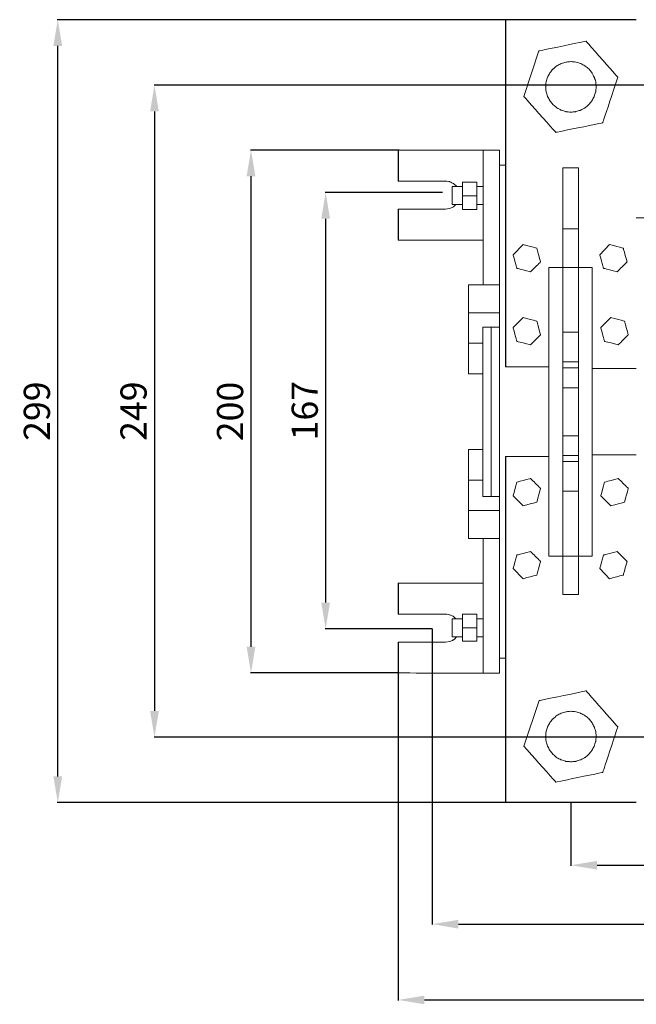
# Model space of a CAD drawing. Units: centimetres. Extents: x -733 to 135, y -766 to 735.
# Drawn here: x -717 to -482, y -766 to -390 of the extents above; entities that cross this region are included whole.
import ezdxf

# ---------------------------------------------------------------- set-up
doc = ezdxf.new("R2010")
doc.units = ezdxf.units.CM
doc.header["$MEASUREMENT"] = 0
doc.layers.add('layer 1', color=7, linetype='Continuous')
doc.styles.get("Standard").update_dxf_attribs({"font": 'isocpeur.ttf', "height": 10})
doc.dimstyles.get("Standard").update_dxf_attribs({"dimtxt": 10, "dimasz": 10, "dimexe": 0.18, "dimexo": 0.0625, "dimgap": 3, "dimtad": 1, "dimdec": 0, "dimzin": 0, "dimdsep": 46, "dimtxsty": 'Standard', "dimcen": 0.09, "dimadec": 0, "dimazin": 0, "dimtfac": 1, "dimtdec": 0, "dimtmove": 0, "dimatfit": 3, "dimfxl": 1, "dimtolj": 1, "dimtzin": 0, "dimarcsym": 0})

# ---------------------------------------------------------------- blocks, each defined once
blk = doc.blocks.new('*D26')
at = {"color": 0, "lineweight": -2, "transparency": 16777216}
for p, q in [((-572.72, -639.93), (-572.72, -764.93)), ((-280.72, -639.93), (-280.72, -764.93)), ((-562.72, -764.75), (-290.72, -764.75))]:
    blk.add_line(p, q, dxfattribs=at)
at = {"color": 0, "transparency": 16777216}
for points in [[(-562.72, -763.08), (-562.72, -766.41), (-572.72, -764.75)], [(-290.72, -763.08), (-290.72, -766.41), (-280.72, -764.75)]]:
    blk.add_solid(points, dxfattribs=at)
at = {"layer": 'Defpoints', "color": 0, "transparency": 16777216}
for p in [(-572.72, -639.87), (-280.72, -639.87), (-280.72, -764.75)]:
    blk.add_point(p, dxfattribs=at)
at = {"color": 0, "transparency": 16777216, "insert": (-426.72, -756.75), "char_height": 10, "attachment_point": 5}
blk.add_mtext('\\A1;292', dxfattribs=at)
blk = doc.blocks.new('*D21')
at = {"color": 0, "lineweight": -2, "transparency": 16777216}
for p, q in [((-559.72, -623.08), (-559.72, -735.99)), ((-293.72, -623.08), (-293.72, -735.99)), ((-549.72, -735.81), (-303.72, -735.81))]:
    blk.add_line(p, q, dxfattribs=at)
at = {"color": 0, "transparency": 16777216}
for points in [[(-549.72, -734.15), (-549.72, -737.48), (-559.72, -735.81)], [(-303.72, -734.15), (-303.72, -737.48), (-293.72, -735.81)]]:
    blk.add_solid(points, dxfattribs=at)
at = {"layer": 'Defpoints', "color": 0, "transparency": 16777216}
for p in [(-559.72, -623.02), (-293.72, -623.02), (-293.72, -735.81)]:
    blk.add_point(p, dxfattribs=at)
at = {"color": 0, "transparency": 16777216, "insert": (-426.72, -727.81), "char_height": 10, "attachment_point": 5}
blk.add_mtext('\\A1;266', dxfattribs=at)
blk = doc.blocks.new('*D22')
at = {"color": 0, "lineweight": -2, "transparency": 16777216}
for p, q in [((-555.75, -456.4), (-600.63, -456.4)), ((-600.45, -466.4), (-600.45, -613.02)), ((-559.79, -623.02), (-600.63, -623.02))]:
    blk.add_line(p, q, dxfattribs=at)
at = {"color": 0, "transparency": 16777216}
for points in [[(-602.12, -466.4), (-598.78, -466.4), (-600.45, -456.4)], [(-602.12, -613.02), (-598.78, -613.02), (-600.45, -623.02)]]:
    blk.add_solid(points, dxfattribs=at)
at = {"layer": 'Defpoints', "color": 0, "transparency": 16777216}
for p in [(-555.68, -456.4), (-600.45, -623.02), (-559.72, -623.02)]:
    blk.add_point(p, dxfattribs=at)
at = {"color": 0, "transparency": 16777216, "insert": (-608.45, -539.71), "char_height": 10, "attachment_point": 5, "rotation": 90}
blk.add_mtext('\\A1;167', dxfattribs=at)
blk = doc.blocks.new('*D27')
at = {"color": 0, "lineweight": -2, "transparency": 16777216}
for p, q in [((-572.3, -440.18), (-629.15, -440.18)), ((-628.97, -629.87), (-628.97, -450.18)), ((-572.79, -639.87), (-629.15, -639.87))]:
    blk.add_line(p, q, dxfattribs=at)
at = {"color": 0, "transparency": 16777216}
for points in [[(-630.64, -450.18), (-627.3, -450.18), (-628.97, -440.18)], [(-630.64, -629.87), (-627.3, -629.87), (-628.97, -639.87)]]:
    blk.add_solid(points, dxfattribs=at)
at = {"layer": 'Defpoints', "color": 0, "transparency": 16777216}
for p in [(-628.97, -440.18), (-572.24, -440.18), (-572.72, -639.87)]:
    blk.add_point(p, dxfattribs=at)
at = {"color": 0, "transparency": 16777216, "insert": (-636.97, -540.03), "char_height": 10, "attachment_point": 5, "rotation": 90}
blk.add_mtext('\\A1;200', dxfattribs=at)
blk = doc.blocks.new('*D23')
at = {"color": 0, "lineweight": -2, "transparency": 16777216}
for p, q in [((-506.72, -689.15), (-506.72, -713.49)), ((-426.72, -689.15), (-426.72, -713.49)), ((-496.72, -713.31), (-436.72, -713.31))]:
    blk.add_line(p, q, dxfattribs=at)
at = {"color": 0, "transparency": 16777216}
for points in [[(-496.72, -711.64), (-496.72, -714.98), (-506.72, -713.31)], [(-436.72, -711.64), (-436.72, -714.98), (-426.72, -713.31)]]:
    blk.add_solid(points, dxfattribs=at)
at = {"layer": 'Defpoints', "color": 0, "transparency": 16777216}
for p in [(-506.72, -689.09), (-426.72, -689.09), (-426.72, -713.31)]:
    blk.add_point(p, dxfattribs=at)
at = {"color": 0, "transparency": 16777216, "insert": (-466.72, -705.31), "char_height": 10, "attachment_point": 5}
blk.add_mtext('\\A1;80', dxfattribs=at)
blk = doc.blocks.new('*D28')
at = {"color": 0, "lineweight": -2, "transparency": 16777216}
for p, q in [((-531.79, -390.4), (-702.99, -390.4)), ((-702.81, -679.4), (-702.81, -400.4)), ((-531.79, -689.4), (-702.99, -689.4))]:
    blk.add_line(p, q, dxfattribs=at)
at = {"color": 0, "transparency": 16777216}
for points in [[(-704.48, -400.4), (-701.14, -400.4), (-702.81, -390.4)], [(-704.48, -679.4), (-701.14, -679.4), (-702.81, -689.4)]]:
    blk.add_solid(points, dxfattribs=at)
at = {"layer": 'Defpoints', "color": 0, "transparency": 16777216}
for p in [(-702.81, -390.4), (-531.72, -390.4), (-531.72, -689.4)]:
    blk.add_point(p, dxfattribs=at)
at = {"color": 0, "transparency": 16777216, "insert": (-710.81, -539.9), "char_height": 10, "attachment_point": 5, "rotation": 90}
blk.add_mtext('\\A1;299', dxfattribs=at)
blk = doc.blocks.new('*D25')
at = {"color": 0, "lineweight": -2, "transparency": 16777216}
for p, q in [((-345.62, -415.4), (-666.04, -415.4)), ((-665.86, -425.4), (-665.86, -654.4)), ((-345.62, -664.4), (-666.04, -664.4))]:
    blk.add_line(p, q, dxfattribs=at)
at = {"color": 0, "transparency": 16777216}
for points in [[(-667.52, -425.4), (-664.19, -425.4), (-665.86, -415.4)], [(-667.52, -654.4), (-664.19, -654.4), (-665.86, -664.4)]]:
    blk.add_solid(points, dxfattribs=at)
at = {"layer": 'Defpoints', "color": 0, "transparency": 16777216}
for p in [(-345.56, -415.4), (-665.86, -664.4), (-345.56, -664.4)]:
    blk.add_point(p, dxfattribs=at)
at = {"color": 0, "transparency": 16777216, "insert": (-673.86, -539.9), "char_height": 10, "attachment_point": 5, "rotation": 90}
blk.add_mtext('\\A1;249', dxfattribs=at)

msp = doc.modelspace()

# ---------------------------------------------------------------- linework, layer by layer
for p, q in [((-531.72, -390.4), (-531.72, -522.97)), ((-481.72, -390.4), (-531.72, -390.4)), ((-572.72, -440.18), (-572.72, -452.05)), ((-572.72, -462.75), (-572.72, -474.56)), ((-531.72, -557.2), (-531.72, -689.4)), ((-572.72, -605.61), (-572.72, -617.42)), ((-572.72, -628.18), (-572.72, -639.87)), ((-481.72, -689.4), (-531.72, -689.4))]:
    msp.add_line(p, q)
at = {"layer": 'layer 1', "lineweight": 20}
for points, knots in [([(-518.96, -402.32), (-518.96, -402.32), (-524.71, -419.72), (-524.71, -419.72), (-524.71, -419.72), (-524.71, -419.72), (-512.52, -433.43), (-512.52, -433.43), (-512.52, -433.43), (-512.52, -433.43), (-494.59, -429.79), (-494.59, -429.79), (-494.59, -429.79), (-494.59, -429.79), (-488.8, -412.39), (-488.8, -412.39), (-488.8, -412.39), (-488.8, -412.39), (-500.92, -398.63), (-500.92, -398.63), (-500.92, -398.63), (-500.92, -398.63), (-518.96, -402.32), (-518.96, -402.32)], [0, 0, 0, 0, 0.142857, 0.142857, 0.142857, 0.214286, 0.285714, 0.285714, 0.285714, 0.357143, 0.428571, 0.428571, 0.428571, 0.5, 0.571429, 0.571429, 0.571429, 0.642857, 0.714286, 0.714286, 0.714286, 0.857143, 1, 1, 1, 1]), ([(-497.07, -416.03), (-497.07, -416.03), (-497.23, -414.13), (-497.23, -414.13), (-497.23, -414.13), (-497.23, -414.13), (-497.81, -412.34), (-497.81, -412.34), (-497.81, -412.34), (-497.81, -412.34), (-498.71, -410.65), (-498.71, -410.65), (-498.71, -410.65), (-498.71, -410.65), (-499.87, -409.23), (-499.87, -409.23), (-499.87, -409.23), (-499.87, -409.23), (-501.34, -408.01), (-501.34, -408.01), (-501.34, -408.01), (-501.34, -408.01), (-503.03, -407.12), (-503.03, -407.12), (-503.03, -407.12), (-503.03, -407.12), (-504.83, -406.59), (-504.83, -406.59), (-504.83, -406.59), (-504.83, -406.59), (-506.72, -406.38), (-506.72, -406.38), (-506.72, -406.38), (-506.72, -406.38), (-508.62, -406.59), (-508.62, -406.59), (-508.62, -406.59), (-508.62, -406.59), (-510.41, -407.12), (-510.41, -407.12), (-510.41, -407.12), (-510.41, -407.12), (-512.1, -408.01), (-512.1, -408.01), (-512.1, -408.01), (-512.1, -408.01), (-513.53, -409.23), (-513.53, -409.23), (-513.53, -409.23), (-513.53, -409.23), (-514.74, -410.65), (-514.74, -410.65), (-514.74, -410.65), (-514.74, -410.65), (-515.64, -412.34), (-515.64, -412.34), (-515.64, -412.34), (-515.64, -412.34), (-516.22, -414.13), (-516.22, -414.13), (-516.22, -414.13), (-516.22, -414.13), (-516.37, -416.03), (-516.37, -416.03), (-516.37, -416.03), (-516.37, -416.03), (-516.22, -417.93), (-516.22, -417.93), (-516.22, -417.93), (-516.22, -417.93), (-515.64, -419.72), (-515.64, -419.72), (-515.64, -419.72), (-515.64, -419.72), (-514.74, -421.41), (-514.74, -421.41), (-514.74, -421.41), (-514.74, -421.41), (-513.53, -422.88), (-513.53, -422.88), (-513.53, -422.88), (-513.53, -422.88), (-512.1, -424.05), (-512.1, -424.05), (-512.1, -424.05), (-512.1, -424.05), (-510.41, -424.99), (-510.41, -424.99), (-510.41, -424.99), (-510.41, -424.99), (-508.62, -425.52), (-508.62, -425.52), (-508.62, -425.52), (-508.62, -425.52), (-506.72, -425.73), (-506.72, -425.73), (-506.72, -425.73), (-506.72, -425.73), (-504.83, -425.52), (-504.83, -425.52), (-504.83, -425.52), (-504.83, -425.52), (-503.03, -424.99), (-503.03, -424.99), (-503.03, -424.99), (-503.03, -424.99), (-501.34, -424.05), (-501.34, -424.05), (-501.34, -424.05), (-501.34, -424.05), (-499.87, -422.88), (-499.87, -422.88), (-499.87, -422.88), (-499.87, -422.88), (-498.71, -421.41), (-498.71, -421.41), (-498.71, -421.41), (-498.71, -421.41), (-497.81, -419.72), (-497.81, -419.72), (-497.81, -419.72), (-497.81, -419.72), (-497.23, -417.93), (-497.23, -417.93), (-497.23, -417.93), (-497.23, -417.93), (-497.07, -416.03), (-497.07, -416.03)], [0, 0, 0, 0, 0.030303, 0.030303, 0.030303, 0.045455, 0.060606, 0.060606, 0.060606, 0.075758, 0.090909, 0.090909, 0.090909, 0.106061, 0.121212, 0.121212, 0.121212, 0.136364, 0.151515, 0.151515, 0.151515, 0.166667, 0.181818, 0.181818, 0.181818, 0.19697, 0.212121, 0.212121, 0.212121, 0.227273, 0.242424, 0.242424, 0.242424, 0.257576, 0.272727, 0.272727, 0.272727, 0.287879, 0.30303, 0.30303, 0.30303, 0.318182, 0.333333, 0.333333, 0.333333, 0.348485, 0.363636, 0.363636, 0.363636, 0.378788, 0.393939, 0.393939, 0.393939, 0.409091, 0.424242, 0.424242, 0.424242, 0.439394, 0.454545, 0.454545, 0.454545, 0.469697, 0.484848, 0.484848, 0.484848, 0.5, 0.515152, 0.515152, 0.515152, 0.530303, 0.545455, 0.545455, 0.545455, 0.560606, 0.575758, 0.575758, 0.575758, 0.590909, 0.606061, 0.606061, 0.606061, 0.621212, 0.636364, 0.636364, 0.636364, 0.651515, 0.666667, 0.666667, 0.666667, 0.681818, 0.69697, 0.69697, 0.69697, 0.712121, 0.727273, 0.727273, 0.727273, 0.742424, 0.757576, 0.757576, 0.757576, 0.772727, 0.787879, 0.787879, 0.787879, 0.80303, 0.818182, 0.818182, 0.818182, 0.833333, 0.848485, 0.848485, 0.848485, 0.863636, 0.878788, 0.878788, 0.878788, 0.893939, 0.909091, 0.909091, 0.909091, 0.924242, 0.939394, 0.939394, 0.939394, 0.969697, 1, 1, 1, 1]), ([(-550.33, -454.1), (-550.33, -454.1), (-551.55, -453), (-551.55, -453), (-551.55, -453), (-551.55, -453), (-553.02, -452.26), (-553.02, -452.26), (-553.02, -452.26), (-553.02, -452.26), (-554.6, -452.05), (-554.6, -452.05)], [0, 0, 0, 0, 0.25, 0.25, 0.25, 0.375, 0.5, 0.5, 0.5, 0.75, 1, 1, 1, 1]), ([(-554.6, -462.75), (-554.6, -462.75), (-553.13, -462.54), (-553.13, -462.54), (-553.13, -462.54), (-553.13, -462.54), (-551.76, -461.96), (-551.76, -461.96), (-551.76, -461.96), (-551.76, -461.96), (-550.7, -461.01), (-550.7, -461.01)], [0, 0, 0, 0, 0.25, 0.25, 0.25, 0.375, 0.5, 0.5, 0.5, 0.75, 1, 1, 1, 1]), ([(-525.02, -476.3), (-525.02, -476.3), (-528.82, -480.15), (-528.82, -480.15), (-528.82, -480.15), (-528.82, -480.15), (-527.4, -485.32), (-527.4, -485.32), (-527.4, -485.32), (-527.4, -485.32), (-522.17, -486.69), (-522.17, -486.69), (-522.17, -486.69), (-522.17, -486.69), (-518.33, -482.9), (-518.33, -482.9), (-518.33, -482.9), (-518.33, -482.9), (-519.75, -477.68), (-519.75, -477.68), (-519.75, -477.68), (-519.75, -477.68), (-525.02, -476.3), (-525.02, -476.3)], [0, 0, 0, 0, 0.142857, 0.142857, 0.142857, 0.214286, 0.285714, 0.285714, 0.285714, 0.357143, 0.428571, 0.428571, 0.428571, 0.5, 0.571429, 0.571429, 0.571429, 0.642857, 0.714286, 0.714286, 0.714286, 0.857143, 1, 1, 1, 1]), ([(-491.91, -476.3), (-491.91, -476.3), (-495.7, -480.15), (-495.7, -480.15), (-495.7, -480.15), (-495.7, -480.15), (-494.28, -485.32), (-494.28, -485.32), (-494.28, -485.32), (-494.28, -485.32), (-489.06, -486.69), (-489.06, -486.69), (-489.06, -486.69), (-489.06, -486.69), (-485.26, -482.9), (-485.26, -482.9), (-485.26, -482.9), (-485.26, -482.9), (-486.68, -477.68), (-486.68, -477.68), (-486.68, -477.68), (-486.68, -477.68), (-491.91, -476.3), (-491.91, -476.3)], [0, 0, 0, 0, 0.142857, 0.142857, 0.142857, 0.214286, 0.285714, 0.285714, 0.285714, 0.357143, 0.428571, 0.428571, 0.428571, 0.5, 0.571429, 0.571429, 0.571429, 0.642857, 0.714286, 0.714286, 0.714286, 0.857143, 1, 1, 1, 1]), ([(-525.02, -504.15), (-525.02, -504.15), (-528.82, -508), (-528.82, -508), (-528.82, -508), (-528.82, -508), (-527.4, -513.22), (-527.4, -513.22), (-527.4, -513.22), (-527.4, -513.22), (-522.17, -514.59), (-522.17, -514.59), (-522.17, -514.59), (-522.17, -514.59), (-518.33, -510.74), (-518.33, -510.74), (-518.33, -510.74), (-518.33, -510.74), (-519.75, -505.52), (-519.75, -505.52), (-519.75, -505.52), (-519.75, -505.52), (-525.02, -504.15), (-525.02, -504.15)], [0, 0, 0, 0, 0.142857, 0.142857, 0.142857, 0.214286, 0.285714, 0.285714, 0.285714, 0.357143, 0.428571, 0.428571, 0.428571, 0.5, 0.571429, 0.571429, 0.571429, 0.642857, 0.714286, 0.714286, 0.714286, 0.857143, 1, 1, 1, 1]), ([(-491.48, -504.15), (-491.48, -504.15), (-495.28, -508), (-495.28, -508), (-495.28, -508), (-495.28, -508), (-493.86, -513.22), (-493.86, -513.22), (-493.86, -513.22), (-493.86, -513.22), (-488.64, -514.59), (-488.64, -514.59), (-488.64, -514.59), (-488.64, -514.59), (-484.79, -510.74), (-484.79, -510.74), (-484.79, -510.74), (-484.79, -510.74), (-486.21, -505.52), (-486.21, -505.52), (-486.21, -505.52), (-486.21, -505.52), (-491.48, -504.15), (-491.48, -504.15)], [0, 0, 0, 0, 0.142857, 0.142857, 0.142857, 0.214286, 0.285714, 0.285714, 0.285714, 0.357143, 0.428571, 0.428571, 0.428571, 0.5, 0.571429, 0.571429, 0.571429, 0.642857, 0.714286, 0.714286, 0.714286, 0.857143, 1, 1, 1, 1]), ([(-525.02, -576.02), (-525.02, -576.02), (-528.82, -572.23), (-528.82, -572.23), (-528.82, -572.23), (-528.82, -572.23), (-527.4, -567.01), (-527.4, -567.01), (-527.4, -567.01), (-527.4, -567.01), (-522.17, -565.58), (-522.17, -565.58), (-522.17, -565.58), (-522.17, -565.58), (-518.33, -569.43), (-518.33, -569.43), (-518.33, -569.43), (-518.33, -569.43), (-519.75, -574.65), (-519.75, -574.65), (-519.75, -574.65), (-519.75, -574.65), (-525.02, -576.02), (-525.02, -576.02)], [0, 0, 0, 0, 0.142857, 0.142857, 0.142857, 0.214286, 0.285714, 0.285714, 0.285714, 0.357143, 0.428571, 0.428571, 0.428571, 0.5, 0.571429, 0.571429, 0.571429, 0.642857, 0.714286, 0.714286, 0.714286, 0.857143, 1, 1, 1, 1]), ([(-491.48, -576.02), (-491.48, -576.02), (-495.28, -572.23), (-495.28, -572.23), (-495.28, -572.23), (-495.28, -572.23), (-493.86, -567.01), (-493.86, -567.01), (-493.86, -567.01), (-493.86, -567.01), (-488.64, -565.58), (-488.64, -565.58), (-488.64, -565.58), (-488.64, -565.58), (-484.79, -569.43), (-484.79, -569.43), (-484.79, -569.43), (-484.79, -569.43), (-486.21, -574.65), (-486.21, -574.65), (-486.21, -574.65), (-486.21, -574.65), (-491.48, -576.02), (-491.48, -576.02)], [0, 0, 0, 0, 0.142857, 0.142857, 0.142857, 0.214286, 0.285714, 0.285714, 0.285714, 0.357143, 0.428571, 0.428571, 0.428571, 0.5, 0.571429, 0.571429, 0.571429, 0.642857, 0.714286, 0.714286, 0.714286, 0.857143, 1, 1, 1, 1]), ([(-525.02, -603.87), (-525.02, -603.87), (-528.82, -600.02), (-528.82, -600.02), (-528.82, -600.02), (-528.82, -600.02), (-527.4, -594.85), (-527.4, -594.85), (-527.4, -594.85), (-527.4, -594.85), (-522.17, -593.48), (-522.17, -593.48), (-522.17, -593.48), (-522.17, -593.48), (-518.33, -597.28), (-518.33, -597.28), (-518.33, -597.28), (-518.33, -597.28), (-519.75, -602.5), (-519.75, -602.5), (-519.75, -602.5), (-519.75, -602.5), (-525.02, -603.87), (-525.02, -603.87)], [0, 0, 0, 0, 0.142857, 0.142857, 0.142857, 0.214286, 0.285714, 0.285714, 0.285714, 0.357143, 0.428571, 0.428571, 0.428571, 0.5, 0.571429, 0.571429, 0.571429, 0.642857, 0.714286, 0.714286, 0.714286, 0.857143, 1, 1, 1, 1]), ([(-491.91, -603.87), (-491.91, -603.87), (-495.7, -600.02), (-495.7, -600.02), (-495.7, -600.02), (-495.7, -600.02), (-494.28, -594.85), (-494.28, -594.85), (-494.28, -594.85), (-494.28, -594.85), (-489.06, -593.48), (-489.06, -593.48), (-489.06, -593.48), (-489.06, -593.48), (-485.26, -597.28), (-485.26, -597.28), (-485.26, -597.28), (-485.26, -597.28), (-486.68, -602.5), (-486.68, -602.5), (-486.68, -602.5), (-486.68, -602.5), (-491.91, -603.87), (-491.91, -603.87)], [0, 0, 0, 0, 0.142857, 0.142857, 0.142857, 0.214286, 0.285714, 0.285714, 0.285714, 0.357143, 0.428571, 0.428571, 0.428571, 0.5, 0.571429, 0.571429, 0.571429, 0.642857, 0.714286, 0.714286, 0.714286, 0.857143, 1, 1, 1, 1]), ([(-550.7, -619.16), (-550.7, -619.16), (-551.76, -618.22), (-551.76, -618.22), (-551.76, -618.22), (-551.76, -618.22), (-553.13, -617.63), (-553.13, -617.63), (-553.13, -617.63), (-553.13, -617.63), (-554.6, -617.42), (-554.6, -617.42)], [0, 0, 0, 0, 0.25, 0.25, 0.25, 0.375, 0.5, 0.5, 0.5, 0.75, 1, 1, 1, 1]), ([(-554.6, -628.18), (-554.6, -628.18), (-553.02, -627.92), (-553.02, -627.92), (-553.02, -627.92), (-553.02, -627.92), (-551.55, -627.23), (-551.55, -627.23), (-551.55, -627.23), (-551.55, -627.23), (-550.33, -626.07), (-550.33, -626.07)], [0, 0, 0, 0, 0.25, 0.25, 0.25, 0.375, 0.5, 0.5, 0.5, 0.75, 1, 1, 1, 1]), ([(-518.9, -650.43), (-518.9, -650.43), (-524.71, -667.84), (-524.71, -667.84), (-524.71, -667.84), (-524.71, -667.84), (-512.52, -681.55), (-512.52, -681.55), (-512.52, -681.55), (-512.52, -681.55), (-494.54, -677.86), (-494.54, -677.86), (-494.54, -677.86), (-494.54, -677.86), (-488.8, -660.46), (-488.8, -660.46), (-488.8, -660.46), (-488.8, -660.46), (-500.92, -646.74), (-500.92, -646.74), (-500.92, -646.74), (-500.92, -646.74), (-518.9, -650.43), (-518.9, -650.43)], [0, 0, 0, 0, 0.142857, 0.142857, 0.142857, 0.214286, 0.285714, 0.285714, 0.285714, 0.357143, 0.428571, 0.428571, 0.428571, 0.5, 0.571429, 0.571429, 0.571429, 0.642857, 0.714286, 0.714286, 0.714286, 0.857143, 1, 1, 1, 1]), ([(-497.07, -664.15), (-497.07, -664.15), (-497.23, -662.3), (-497.23, -662.3), (-497.23, -662.3), (-497.23, -662.3), (-497.81, -660.46), (-497.81, -660.46), (-497.81, -660.46), (-497.81, -660.46), (-498.71, -658.82), (-498.71, -658.82), (-498.71, -658.82), (-498.71, -658.82), (-499.87, -657.34), (-499.87, -657.34), (-499.87, -657.34), (-499.87, -657.34), (-501.34, -656.13), (-501.34, -656.13), (-501.34, -656.13), (-501.34, -656.13), (-503.03, -655.23), (-503.03, -655.23), (-503.03, -655.23), (-503.03, -655.23), (-504.83, -654.71), (-504.83, -654.71), (-504.83, -654.71), (-504.83, -654.71), (-506.72, -654.49), (-506.72, -654.49), (-506.72, -654.49), (-506.72, -654.49), (-508.62, -654.71), (-508.62, -654.71), (-508.62, -654.71), (-508.62, -654.71), (-510.41, -655.23), (-510.41, -655.23), (-510.41, -655.23), (-510.41, -655.23), (-512.1, -656.13), (-512.1, -656.13), (-512.1, -656.13), (-512.1, -656.13), (-513.53, -657.34), (-513.53, -657.34), (-513.53, -657.34), (-513.53, -657.34), (-514.74, -658.82), (-514.74, -658.82), (-514.74, -658.82), (-514.74, -658.82), (-515.64, -660.46), (-515.64, -660.46), (-515.64, -660.46), (-515.64, -660.46), (-516.22, -662.3), (-516.22, -662.3), (-516.22, -662.3), (-516.22, -662.3), (-516.37, -664.15), (-516.37, -664.15), (-516.37, -664.15), (-516.37, -664.15), (-516.22, -666.05), (-516.22, -666.05), (-516.22, -666.05), (-516.22, -666.05), (-515.64, -667.84), (-515.64, -667.84), (-515.64, -667.84), (-515.64, -667.84), (-514.74, -669.52), (-514.74, -669.52), (-514.74, -669.52), (-514.74, -669.52), (-513.53, -670.95), (-513.53, -670.95), (-513.53, -670.95), (-513.53, -670.95), (-512.1, -672.21), (-512.1, -672.21), (-512.1, -672.21), (-512.1, -672.21), (-510.41, -673.06), (-510.41, -673.06), (-510.41, -673.06), (-510.41, -673.06), (-508.62, -673.64), (-508.62, -673.64), (-508.62, -673.64), (-508.62, -673.64), (-506.72, -673.79), (-506.72, -673.79), (-506.72, -673.79), (-506.72, -673.79), (-504.83, -673.64), (-504.83, -673.64), (-504.83, -673.64), (-504.83, -673.64), (-503.03, -673.06), (-503.03, -673.06), (-503.03, -673.06), (-503.03, -673.06), (-501.34, -672.21), (-501.34, -672.21), (-501.34, -672.21), (-501.34, -672.21), (-499.87, -670.95), (-499.87, -670.95), (-499.87, -670.95), (-499.87, -670.95), (-498.71, -669.52), (-498.71, -669.52), (-498.71, -669.52), (-498.71, -669.52), (-497.81, -667.84), (-497.81, -667.84), (-497.81, -667.84), (-497.81, -667.84), (-497.23, -666.05), (-497.23, -666.05), (-497.23, -666.05), (-497.23, -666.05), (-497.07, -664.15), (-497.07, -664.15)], [0, 0, 0, 0, 0.030303, 0.030303, 0.030303, 0.045455, 0.060606, 0.060606, 0.060606, 0.075758, 0.090909, 0.090909, 0.090909, 0.106061, 0.121212, 0.121212, 0.121212, 0.136364, 0.151515, 0.151515, 0.151515, 0.166667, 0.181818, 0.181818, 0.181818, 0.19697, 0.212121, 0.212121, 0.212121, 0.227273, 0.242424, 0.242424, 0.242424, 0.257576, 0.272727, 0.272727, 0.272727, 0.287879, 0.30303, 0.30303, 0.30303, 0.318182, 0.333333, 0.333333, 0.333333, 0.348485, 0.363636, 0.363636, 0.363636, 0.378788, 0.393939, 0.393939, 0.393939, 0.409091, 0.424242, 0.424242, 0.424242, 0.439394, 0.454545, 0.454545, 0.454545, 0.469697, 0.484848, 0.484848, 0.484848, 0.5, 0.515152, 0.515152, 0.515152, 0.530303, 0.545455, 0.545455, 0.545455, 0.560606, 0.575758, 0.575758, 0.575758, 0.590909, 0.606061, 0.606061, 0.606061, 0.621212, 0.636364, 0.636364, 0.636364, 0.651515, 0.666667, 0.666667, 0.666667, 0.681818, 0.69697, 0.69697, 0.69697, 0.712121, 0.727273, 0.727273, 0.727273, 0.742424, 0.757576, 0.757576, 0.757576, 0.772727, 0.787879, 0.787879, 0.787879, 0.80303, 0.818182, 0.818182, 0.818182, 0.833333, 0.848485, 0.848485, 0.848485, 0.863636, 0.878788, 0.878788, 0.878788, 0.893939, 0.909091, 0.909091, 0.909091, 0.924242, 0.939394, 0.939394, 0.939394, 0.969697, 1, 1, 1, 1])]:
    msp.add_open_spline(points, degree=3, knots=knots, dxfattribs=at)
for points in [[(-572.72, -440.18), (-561.66, -440.18), (-540.21, -440.18), (-540.21, -440.18)], [(-540.21, -440.18), (-540.21, -440.18), (-540.21, -474.56), (-540.21, -474.56)], [(-540.21, -440.18), (-540.21, -440.18), (-533.99, -440.18), (-533.99, -440.18)], [(-533.99, -440.18), (-533.99, -440.18), (-533.99, -445.98), (-533.99, -445.98)], [(-533.99, -445.98), (-533.99, -445.98), (-532.85, -445.98), (-531.72, -445.98)], [(-533.99, -445.98), (-533.99, -445.98), (-533.99, -540.11), (-533.99, -540.11)], [(-509.84, -470.29), (-509.84, -470.29), (-509.84, -446.98), (-509.84, -446.98)], [(-509.84, -446.98), (-509.84, -446.98), (-503.82, -446.98), (-503.82, -446.98)], [(-503.82, -446.98), (-503.82, -446.98), (-503.82, -470.29), (-503.82, -470.29)], [(-554.6, -452.05), (-554.6, -452.05), (-563.33, -452.05), (-572.72, -452.05)], [(-548.12, -454.1), (-548.12, -454.1), (-552.07, -454.1), (-552.07, -454.1)], [(-552.07, -454.1), (-552.07, -454.1), (-552.07, -461.01), (-552.07, -461.01)], [(-542.63, -452.47), (-542.63, -452.47), (-548.12, -452.47), (-548.12, -452.47)], [(-548.12, -452.47), (-548.12, -452.47), (-548.12, -462.86), (-548.12, -462.86)], [(-542.63, -454.05), (-542.63, -454.05), (-542.63, -452.47), (-542.63, -452.47)], [(-540.21, -454.05), (-540.21, -454.05), (-542.63, -454.05), (-542.63, -454.05)], [(-542.63, -454.05), (-542.63, -454.05), (-542.63, -461.01), (-542.63, -461.01)], [(-548.12, -457.64), (-548.12, -457.64), (-542.63, -457.64), (-542.63, -457.64)], [(-552.07, -461.01), (-552.07, -461.01), (-548.12, -461.01), (-548.12, -461.01)], [(-542.63, -461.01), (-542.63, -461.01), (-540.21, -461.01), (-540.21, -461.01)], [(-542.63, -462.86), (-542.63, -462.86), (-542.63, -461.01), (-542.63, -461.01)], [(-572.72, -462.75), (-566.56, -462.75), (-554.6, -462.75), (-554.6, -462.75)], [(-548.12, -462.86), (-548.12, -462.86), (-542.63, -462.86), (-542.63, -462.86)], [(-481.72, -466.13), (-478.65, -466.13), (-475.66, -466.13), (-475.66, -466.13)], [(-509.84, -485), (-509.84, -485), (-509.84, -470.29), (-509.84, -470.29)], [(-509.84, -470.29), (-509.84, -470.29), (-503.82, -470.29), (-503.82, -470.29)], [(-503.82, -470.29), (-503.82, -470.29), (-503.82, -485), (-503.82, -485)], [(-540.21, -474.56), (-540.21, -474.56), (-560.75, -474.56), (-572.72, -474.56)], [(-540.21, -474.56), (-540.21, -474.56), (-540.21, -491.6), (-540.21, -491.6)], [(-498.6, -485), (-498.6, -485), (-515.16, -485), (-515.16, -485)], [(-515.16, -485), (-515.16, -485), (-515.16, -522.97), (-515.16, -522.97)], [(-509.84, -485), (-509.84, -485), (-509.84, -540.11), (-509.84, -540.11)], [(-503.82, -485), (-503.82, -485), (-503.82, -540.11), (-503.82, -540.11)], [(-498.6, -523.66), (-498.6, -523.66), (-498.6, -485), (-498.6, -485)], [(-533.99, -491.6), (-533.99, -491.6), (-545.8, -491.6), (-545.8, -491.6)], [(-545.8, -491.6), (-545.8, -491.6), (-545.8, -525.66), (-545.8, -525.66)], [(-545.8, -502.3), (-545.8, -502.3), (-533.99, -502.3), (-533.99, -502.3)], [(-540.42, -525.66), (-540.42, -525.66), (-540.42, -507.79), (-540.42, -507.79)], [(-540.42, -507.79), (-540.42, -507.79), (-533.99, -507.79), (-533.99, -507.79)], [(-537.2, -507.79), (-537.2, -507.79), (-537.2, -540.11), (-537.2, -540.11)], [(-503.82, -509.68), (-503.82, -509.68), (-509.84, -509.68), (-509.84, -509.68)], [(-545.8, -513.9), (-545.8, -513.9), (-540.42, -513.9), (-540.42, -513.9)], [(-503.82, -521.08), (-503.82, -521.08), (-509.84, -521.08), (-509.84, -521.08)], [(-545.8, -525.66), (-545.8, -525.66), (-540.42, -525.66), (-540.42, -525.66)], [(-540.42, -525.66), (-540.42, -525.66), (-540.42, -540.11), (-540.42, -540.11)], [(-515.16, -522.97), (-515.16, -522.97), (-527.93, -522.97), (-531.72, -522.97)], [(-515.16, -522.97), (-515.16, -522.97), (-515.16, -540.11), (-515.16, -540.11)], [(-503.82, -523.4), (-503.82, -523.4), (-509.84, -523.4), (-509.84, -523.4)], [(-481.72, -523.66), (-487.56, -523.66), (-498.6, -523.66), (-498.6, -523.66)], [(-498.6, -523.66), (-498.6, -523.66), (-498.6, -540.11), (-498.6, -540.11)], [(-503.82, -530.93), (-503.82, -530.93), (-509.84, -530.93), (-509.84, -530.93)], [(-540.42, -554.56), (-540.42, -554.56), (-540.42, -540.11), (-540.42, -540.11)], [(-537.2, -572.44), (-537.2, -572.44), (-537.2, -540.11), (-537.2, -540.11)], [(-533.99, -634.19), (-533.99, -634.19), (-533.99, -540.11), (-533.99, -540.11)], [(-515.16, -557.2), (-515.16, -557.2), (-515.16, -540.11), (-515.16, -540.11)], [(-509.84, -595.22), (-509.84, -595.22), (-509.84, -540.11), (-509.84, -540.11)], [(-503.82, -595.22), (-503.82, -595.22), (-503.82, -540.11), (-503.82, -540.11)], [(-498.6, -556.57), (-498.6, -556.57), (-498.6, -540.11), (-498.6, -540.11)], [(-503.82, -549.29), (-503.82, -549.29), (-509.84, -549.29), (-509.84, -549.29)], [(-545.8, -588.58), (-545.8, -588.58), (-545.8, -554.56), (-545.8, -554.56)], [(-545.8, -554.56), (-545.8, -554.56), (-540.42, -554.56), (-540.42, -554.56)], [(-540.42, -554.56), (-540.42, -554.56), (-540.42, -572.44), (-540.42, -572.44)], [(-515.16, -557.2), (-515.16, -557.2), (-527.77, -557.2), (-531.72, -557.2)], [(-515.16, -595.22), (-515.16, -595.22), (-515.16, -557.2), (-515.16, -557.2)], [(-503.82, -556.78), (-503.82, -556.78), (-509.84, -556.78), (-509.84, -556.78)], [(-503.82, -559.1), (-503.82, -559.1), (-509.84, -559.1), (-509.84, -559.1)], [(-481.72, -556.57), (-487.27, -556.57), (-498.6, -556.57), (-498.6, -556.57)], [(-498.6, -556.57), (-498.6, -556.57), (-498.6, -595.22), (-498.6, -595.22)], [(-545.8, -566.27), (-545.8, -566.27), (-540.42, -566.27), (-540.42, -566.27)], [(-503.82, -570.49), (-503.82, -570.49), (-509.84, -570.49), (-509.84, -570.49)], [(-540.42, -572.44), (-540.42, -572.44), (-533.99, -572.44), (-533.99, -572.44)], [(-545.8, -577.87), (-545.8, -577.87), (-533.99, -577.87), (-533.99, -577.87)], [(-533.99, -588.58), (-533.99, -588.58), (-545.8, -588.58), (-545.8, -588.58)], [(-540.21, -605.61), (-540.21, -605.61), (-540.21, -588.58), (-540.21, -588.58)], [(-498.6, -595.22), (-498.6, -595.22), (-515.16, -595.22), (-515.16, -595.22)], [(-509.84, -595.22), (-509.84, -595.22), (-509.84, -609.93), (-509.84, -609.93)], [(-503.82, -609.93), (-503.82, -609.93), (-503.82, -595.22), (-503.82, -595.22)], [(-540.21, -605.61), (-540.21, -605.61), (-561.08, -605.61), (-572.72, -605.61)], [(-540.21, -639.99), (-540.21, -639.99), (-540.21, -605.61), (-540.21, -605.61)], [(-509.84, -609.93), (-509.84, -609.93), (-503.82, -609.93), (-503.82, -609.93)], [(-572.72, -617.42), (-566.76, -617.42), (-554.6, -617.42), (-554.6, -617.42)], [(-552.07, -626.07), (-552.07, -626.07), (-552.07, -619.16), (-552.07, -619.16)], [(-552.07, -619.16), (-552.07, -619.16), (-548.12, -619.16), (-548.12, -619.16)], [(-548.12, -627.76), (-548.12, -627.76), (-548.12, -617.37), (-548.12, -617.37)], [(-548.12, -617.37), (-548.12, -617.37), (-542.63, -617.37), (-542.63, -617.37)], [(-542.63, -617.37), (-542.63, -617.37), (-542.63, -619.16), (-542.63, -619.16)], [(-542.63, -626.12), (-542.63, -626.12), (-542.63, -619.16), (-542.63, -619.16)], [(-542.63, -619.16), (-542.63, -619.16), (-540.21, -619.16), (-540.21, -619.16)], [(-548.12, -622.59), (-548.12, -622.59), (-542.63, -622.59), (-542.63, -622.59)], [(-548.12, -626.07), (-548.12, -626.07), (-552.07, -626.07), (-552.07, -626.07)], [(-542.63, -627.76), (-542.63, -627.76), (-548.12, -627.76), (-548.12, -627.76)], [(-540.21, -626.12), (-540.21, -626.12), (-542.63, -626.12), (-542.63, -626.12)], [(-542.63, -626.12), (-542.63, -626.12), (-542.63, -627.76), (-542.63, -627.76)], [(-554.6, -628.18), (-554.6, -628.18), (-565.59, -628.18), (-572.72, -628.18)], [(-533.99, -639.99), (-533.99, -639.99), (-533.99, -634.19), (-533.99, -634.19)], [(-533.99, -634.19), (-533.99, -634.19), (-532.85, -634.19), (-531.72, -634.19)], [(-572.72, -639.87), (-562.24, -639.91), (-540.21, -639.99), (-540.21, -639.99)], [(-540.21, -639.99), (-540.21, -639.99), (-533.99, -639.99), (-533.99, -639.99)]]:
    msp.add_open_spline(points, degree=3, dxfattribs=at)

# ---------------------------------------------------------------- dimensions: what is measured, and where the dimension line sits
dim = msp.add_linear_dim(base=(-702.81, -390.4), p1=(-531.72, -689.4), p2=(-531.72, -390.4), angle=90, dimstyle='Standard')
dim.commit()
dim.dimension.update_dxf_attribs({"geometry": '*D28', "text_midpoint": (-702.81, -539.9), "dimtype": 160})
for base, p1, p2, picture, middle in [((-665.86, -664.4), (-345.56, -415.4), (-345.56, -664.4), '*D25', (-673.86, -539.9)), ((-628.97, -440.18), (-572.72, -639.87), (-572.24, -440.18), '*D27', (-636.97, -540.03)), ((-600.45, -623.02), (-555.68, -456.4), (-559.72, -623.02), '*D22', (-608.45, -539.71))]:
    dim = msp.add_linear_dim(base=base, p1=p1, p2=p2, angle=90, dimstyle='Standard')
    dim.commit()
    dim.dimension.update_dxf_attribs({"geometry": picture, "text_midpoint": middle})
for base, p1, p2, picture, middle in [((-293.72, -735.81), (-559.72, -623.02), (-293.72, -623.02), '*D21', (-426.72, -727.81)), ((-280.72, -764.75), (-572.72, -639.87), (-280.72, -639.87), '*D26', (-426.72, -756.75)), ((-426.72, -713.31), (-506.72, -689.09), (-426.72, -689.09), '*D23', (-466.72, -705.31))]:
    dim = msp.add_linear_dim(base=base, p1=p1, p2=p2, dimstyle='Standard')
    dim.commit()
    dim.dimension.update_dxf_attribs({"geometry": picture, "text_midpoint": middle})

doc.saveas('drawing.dxf')
